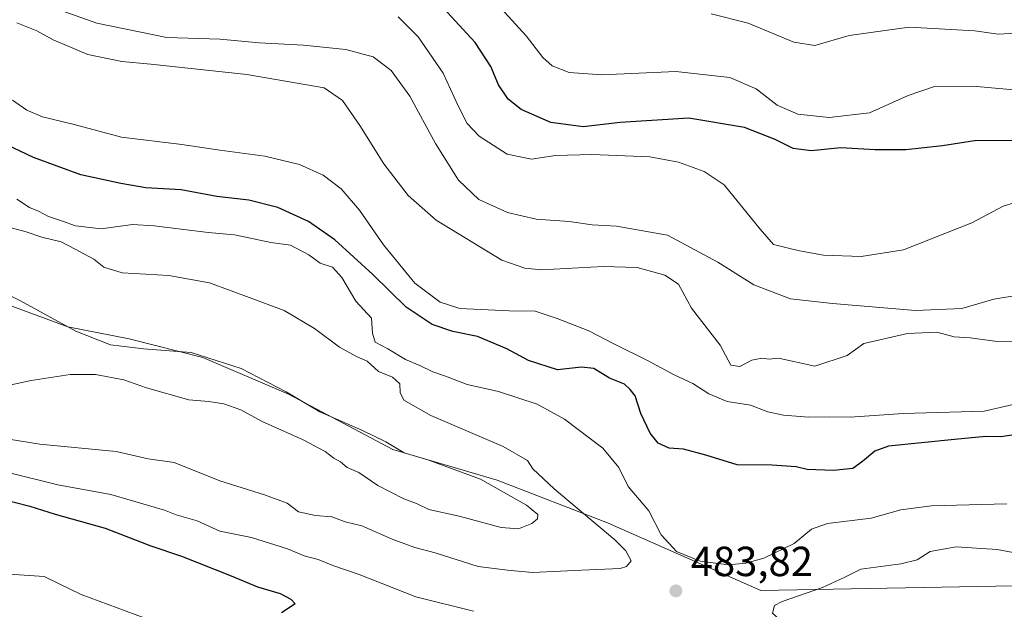
# Model space of a CAD drawing. Units: metres. Extents: x 628300 to 631765, y 4708796 to 4711173.
# Drawn here: x 630137 to 630371, y 4710375 to 4710515 of the extents above; entities that cross this region are included whole.
import ezdxf

# ---------------------------------------------------------------- set-up
doc = ezdxf.new("R2010")
doc.units = ezdxf.units.M
doc.header["$MEASUREMENT"] = 0
for name, color, linetype, lineweight in [('Curva de nivel maestra', 30, 'Continuous', 30), ('Curva de nivel normal', 30, 'Continuous', 0), ('Matorral CxS', 135, 'Continuous', 0), ('Punto de cota en terreno', 7, 'Continuous', 0), ('Rótulo de punto de cota en terreno', 7, 'Continuous', 0), ('Suelo desnudo CxS', 253, 'Continuous', 0)]:
    doc.layers.add(name, color=color, linetype=linetype, lineweight=lineweight)
doc.styles.add('Style-Arial', font='txt')

# ---------------------------------------------------------------- blocks, each defined once
blk = doc.blocks.new('*U11')
at = {"layer": 'Matorral CxS', "color": 135, "linetype": 'Continuous', "lineweight": 0}
blk.add_polyline3d([(630395.1612999998, 4710380.7401, 485.593200000003), (630313.2846999997, 4710379.278100001, 482.3608999999997), (630276.7330999998, 4710395.361099999, 484.1953000000067), (630250.4162999997, 4710405.595100001, 488.6664000000019), (630225.5607000003, 4710412.905900001, 489.7949999999983), (630200.7061000001, 4710426.065099999, 489.4057999999932), (630180.2363, 4710434.8369, 489.9844000000012), (630162.6914999997, 4710439.222899999, 488.9177000000054), (630148.0717000002, 4710442.147700001, 489.635500000004), (630120.2918999996, 4710452.3817, 491.7373999999982), (630095.4363000002, 4710462.616699999, 491.9594999999972), (630085.2024999997, 4710468.4647, 490.5580999999948), (630073.5056999996, 4710472.8507, 488.4891999999964), (630041.3399, 4710483.085700001, 489.8073000000004), (629998.9402999999, 4710493.320499999, 492.6423000000068), (629949.2301000003, 4710512.327299999, 491.4263999999966)], dxfattribs=at)
blk = doc.blocks.new('*U15')
at = {"layer": 'Matorral CxS', "color": 135, "linetype": 'Continuous', "lineweight": 0}
blk.add_polyline3d([(629949.2301000003, 4710512.327299999, 491.4263999999966), (629998.9402999999, 4710493.320499999, 492.6423000000068), (630041.3399, 4710483.085700001, 489.8073000000004), (630073.5056999996, 4710472.8507, 488.4891999999964), (630085.2024999997, 4710468.4647, 490.5580999999948), (630095.4363000002, 4710462.616699999, 491.9594999999972), (630120.2918999996, 4710452.3817, 491.7373999999982), (630148.0717000002, 4710442.147700001, 489.635500000004), (630162.6914999997, 4710439.222899999, 488.9177000000054), (630180.2363, 4710434.8369, 489.9844000000012), (630200.7061000001, 4710426.065099999, 489.4057999999932), (630225.5607000003, 4710412.905900001, 489.7949999999983), (630250.4162999997, 4710405.595100001, 488.6664000000019), (630276.7330999998, 4710395.361099999, 484.1953000000067), (630313.2846999997, 4710379.278100001, 482.3608999999997), (630395.1612999998, 4710380.7401, 485.593200000003)], dxfattribs=at)
blk = doc.blocks.new('5PATER')
at = {"layer": 'Suelo desnudo CxS', "linetype": 'Continuous', "lineweight": 0}
h = blk.add_hatch(color=51, dxfattribs=at)
edge = h.paths.add_edge_path()
edge.add_ellipse((0, 0), major_axis=(-0.1095731443231308, -0.1110710700762829), ratio=0.9994222409660322, start_angle=0, end_angle=360)

msp = doc.modelspace()

# ---------------------------------------------------------------- linework, layer by layer
at = {"layer": 'Curva de nivel maestra', "color": 30, "linetype": 'Continuous', "lineweight": 30, "flags": 128}
for points, elevation in [([(630373.79, 4710486.5601), (630364.2000000002, 4710486.440099999), (630356.5899999999, 4710485.2501), (630347.8300000001, 4710484.350099999), (630340.54, 4710484.290100001), (630332.3399999999, 4710484.770099999), (630325.2999999998, 4710484.100099999), (630320.9900000002, 4710484.620100001), (630316.7300000006, 4710486.8201), (630309.4400000004, 4710489.670100001), (630296.1500000004, 4710491.8301), (630279.7699999996, 4710490.800100001), (630270.9199999999, 4710489.8201), (630263.2000000002, 4710490.840100001), (630256.1900000004, 4710493.9101), (630253.0800000001, 4710496.370100001), (630250.7199999997, 4710499.8201), (630248.8899999997, 4710504.190099999), (630245.1799999997, 4710509.9001), (630235.7699999996, 4710520.270099999)], 450), ([(630373.6900000004, 4710416.360099999), (630370.5199999996, 4710415.9301), (630366.9400000004, 4710415.9801), (630359.4699999997, 4710415.300100001), (630343.7100000001, 4710413.640100001), (630340.4400000004, 4710412.470100001), (630337.54, 4710409.9901), (630335.2300000006, 4710408.380100001), (630330.6200000001, 4710407.890100001), (630324.3099999997, 4710408.1501), (630321.7000000002, 4710408.7501), (630315.9600000001, 4710409.140100001), (630307.6200000001, 4710409.220100001), (630300.1900000004, 4710411.540100001), (630294.8399999999, 4710412.940099999), (630291.4400000004, 4710413.1601), (630288.8399999999, 4710414.360099999), (630286.8899999997, 4710416.7401), (630284.7000000002, 4710421.440099999), (630283.3099999997, 4710425.640100001), (630282.1399999997, 4710427.210100001), (630280.7800000003, 4710428.420100001), (630277.2199999997, 4710429.880100001), (630273.5199999996, 4710432.1801), (630270.5199999996, 4710432.520099999), (630264.8499999996, 4710431.840100001), (630257.9000000004, 4710434.120100001), (630252.7800000003, 4710436.870100001), (630245.7100000001, 4710439.780099999), (630239.9000000004, 4710440.9901), (630234.9199999999, 4710442.6501), (630228.75, 4710446.840100001), (630220.7999999998, 4710454.5701), (630211.7300000006, 4710462.8301), (630205.4600000001, 4710467.2301), (630198.1600000003, 4710470.600099999), (630191.2199999997, 4710472.3201), (630183.6299999999, 4710473.220100001), (630175.0999999996, 4710474.800100001), (630166.7000000002, 4710475.290100001), (630160.6799999997, 4710476.280099999), (630151.1799999997, 4710478.3201), (630139.9000000004, 4710482.470100001), (630128.7400000002, 4710487.7401)], 475), ([(630131.4900000002, 4710401.2601), (630139, 4710399.350099999), (630145.0300000003, 4710397.470100001), (630156.9900000002, 4710394.1601), (630167.8899999997, 4710389.940099999), (630175.1799999997, 4710387.440099999), (630187.0099999999, 4710382.780099999), (630193.3300000001, 4710380.100099999), (630198.7000000002, 4710378.5801), (630201.2800000003, 4710377.170100001), (630202.2400000002, 4710376.0801), (630199, 4710373.960100001)], 475)]:
    msp.add_lwpolyline(points, dxfattribs=dict(at, elevation=elevation))
at = {"layer": 'Curva de nivel normal', "color": 30, "linetype": 'Continuous', "lineweight": 0, "flags": 128}
for points, elevation in [([(630375.1100000005, 4710449.7601), (630368.8700000001, 4710448.720100001), (630361.2000000002, 4710446.5101), (630350.1600000003, 4710446.040100001), (630330.3700000001, 4710447.6601), (630320.4000000004, 4710448.7601), (630311.6500000004, 4710452.110099999), (630303.0800000001, 4710457.5701), (630291.0099999999, 4710463.960100001), (630278.9100000003, 4710466.130100001), (630273.0499999998, 4710466.4301), (630267.5700000003, 4710467.200099999), (630259.7000000002, 4710467.780099999), (630252.8899999997, 4710469.4101), (630246.04, 4710472.440099999), (630241.2000000002, 4710477.0801), (630235.7400000002, 4710485.850099999), (630229.6500000004, 4710497.1501), (630225.1900000004, 4710503.220100001), (630220.8600000005, 4710506.5001), (630214.3799999999, 4710508.2601), (630204.2699999996, 4710509.270099999), (630193.7100000001, 4710509.8201), (630184.4100000003, 4710510.690099999), (630171.7199999997, 4710511.0601), (630154.9600000001, 4710514.4801), (630140.1900000004, 4710519.780099999)], 460), ([(630377.2000000002, 4710498.300100001), (630363.8300000001, 4710499.4801), (630354.7300000006, 4710499.4001), (630348.4000000004, 4710497.300100001), (630339.2000000002, 4710493.120100001), (630329.5899999999, 4710492.0101), (630322.1200000001, 4710492.800100001), (630317.1799999997, 4710494.940099999), (630312.2100000001, 4710498.850099999), (630305.9199999999, 4710501.540100001), (630293.0300000003, 4710503.020099999), (630275.4100000003, 4710502.190099999), (630267.5999999996, 4710502.720100001), (630263.5700000003, 4710504.350099999), (630261.29, 4710506.300100001), (630257.3899999997, 4710511.4801), (630248.8700000001, 4710520.870100001)], 445), ([(630375.5800000001, 4710512.2401), (630369.8799999999, 4710511.920100001), (630364.3200000003, 4710512.6501), (630348.6600000003, 4710513.550100001), (630334.3200000003, 4710511.5801), (630326.2000000002, 4710509.220100001), (630321.2000000002, 4710509.970100001), (630310.2800000003, 4710514.530099999), (630301.4299999997, 4710516.720100001)], 440), ([(630384.29, 4710438.360099999), (630369.6399999997, 4710438.630100001), (630363.2000000002, 4710439.4801), (630359.3600000005, 4710439.7501), (630355.2199999997, 4710440.8301), (630348.2800000003, 4710440.5101), (630337.8700000001, 4710438.140100001), (630333.8700000001, 4710435.2501), (630326.2000000002, 4710432.7501), (630317.5300000003, 4710434.620100001), (630315.29, 4710434.4301), (630313.5499999998, 4710434.6801), (630311.1299999999, 4710434.210100001), (630308.3300000001, 4710432.6601), (630306.1500000004, 4710433.0001), (630303.6200000001, 4710437.790100001), (630296.7300000006, 4710446.590100001), (630293.6799999997, 4710452.3201), (630290.4500000002, 4710454.4301), (630283.8099999997, 4710456.2401), (630275.6699999999, 4710456.540100001), (630260.9699999997, 4710455.7301), (630257.0599999997, 4710456.110099999), (630251.5199999996, 4710457.9801), (630235.8600000005, 4710467.520099999), (630229.2400000002, 4710473.4001), (630223.4000000004, 4710480.960100001), (630217.7000000002, 4710490.120100001), (630213.5899999999, 4710496.100099999), (630209.1900000004, 4710499.130100001), (630190.7699999996, 4710502.270099999), (630167.8499999996, 4710504.780099999), (630160.9600000001, 4710505.340100001), (630152.8499999996, 4710507.0601), (630144.5499999998, 4710510.5801), (630140.6699999999, 4710512.6601), (630135.8899999997, 4710514.590100001)], 465), ([(630376.29, 4710472.4901), (630371.0599999997, 4710470.860099999), (630363.6399999997, 4710466.9001), (630347.2999999998, 4710460.5001), (630337.2000000002, 4710458.860099999), (630328.2000000002, 4710459.1801), (630322.5300000003, 4710460.2601), (630316.3099999997, 4710461.7501), (630313.1299999999, 4710465.4001), (630304.5499999998, 4710475.950099999), (630299.7800000003, 4710479.1601), (630293.6900000004, 4710481.370100001), (630286.8600000005, 4710482.620100001), (630273, 4710483.2401), (630264.3499999996, 4710482.9801), (630258.6600000003, 4710482.100099999), (630252.8200000003, 4710483.270099999), (630246.1200000001, 4710487.540100001), (630243.25, 4710490.600099999), (630241.0300000003, 4710494.940099999), (630237.54, 4710502.630100001), (630231.6299999999, 4710511.280099999), (630226.8399999999, 4710516.050100001)], 455), ([(630134.9199999999, 4710496.1501), (630138.2800000003, 4710493.7601), (630142.0099999999, 4710492.210100001), (630149.5899999999, 4710490.390100001), (630160.8700000001, 4710487.300100001), (630175.2699999996, 4710485.600099999), (630184.2800000003, 4710484.2301), (630195.0300000003, 4710482.800100001), (630203.3499999996, 4710480.800100001), (630208.9600000001, 4710478.300100001), (630213.2300000006, 4710475.050100001), (630217.6299999999, 4710469.9101), (630223.3600000005, 4710461.640100001), (630230.7999999998, 4710452.520099999), (630236.8600000005, 4710447.9901), (630241.5199999996, 4710446.4901), (630253.3099999997, 4710445.950099999), (630259.4600000001, 4710445.860099999), (630264.7300000006, 4710444.090100001), (630272.2999999998, 4710441.170100001), (630278.2199999997, 4710438.050100001), (630286.4699999997, 4710434.0101), (630292.6200000001, 4710430.6601), (630297.0700000003, 4710428.6501), (630300.9199999999, 4710426.120100001), (630305.2800000003, 4710424.300100001), (630310.8200000003, 4710423.440099999), (630315, 4710421.8301), (630318.7300000006, 4710421.040100001), (630324.7599999999, 4710420.5701), (630329.5700000003, 4710420.6601), (630334.6200000001, 4710420.5801), (630347.2000000002, 4710421.450099999), (630366.5300000003, 4710422.0101), (630376.2000000002, 4710424.220100001)], 470), ([(630371.9400000004, 4710399.920100001), (630353.9600000001, 4710399.470100001), (630346.6600000003, 4710398.530099999), (630339.5899999999, 4710396.540100001), (630329.1699999999, 4710395.2401), (630325.3399999999, 4710393.9001), (630321.2599999999, 4710390.470100001), (630314.0199999996, 4710386.960100001), (630309.7300000006, 4710385.7501), (630305.6100000005, 4710385.390100001), (630298.8399999999, 4710386.270099999), (630293.1799999997, 4710388.540100001), (630289.5, 4710392.5701), (630286.5700000003, 4710398.280099999), (630281.6399999997, 4710404.040100001), (630279.4199999999, 4710408.600099999), (630275.5999999996, 4710413.190099999), (630266.5199999996, 4710420.0801), (630260, 4710423.690099999), (630250.75, 4710426.710100001), (630243.2800000003, 4710428.380100001), (630238.1399999997, 4710430.390100001), (630235.0700000003, 4710431.4301), (630231.9900000002, 4710432.9101), (630228.5800000001, 4710434.350099999), (630224.4000000004, 4710436.880100001), (630221.3799999999, 4710438.450099999), (630220.7300000006, 4710440.620100001), (630220.4500000002, 4710444.170100001), (630216.7400000002, 4710448.210100001), (630213.4400000004, 4710453.880100001), (630211.1600000003, 4710456.340100001), (630208.2000000002, 4710457.300100001), (630205.5300000003, 4710459.300100001), (630201.1600000003, 4710461.600099999), (630196.4699999997, 4710462.2301), (630191.2599999999, 4710463.360099999), (630187.7999999998, 4710464.0801), (630181.5099999999, 4710464.620100001), (630168.6500000004, 4710466.220100001), (630163.4900000002, 4710466.550100001), (630156.04, 4710465.4901), (630149.8799999999, 4710466.170100001), (630146.8200000003, 4710467.350099999), (630143.4699999997, 4710468.4001), (630141.0899999999, 4710469.6601), (630138.9299999997, 4710470.550100001), (630135.9500000002, 4710472.5801)], 480), ([(630128.9900000002, 4710416.170100001), (630141.4000000004, 4710414.170100001), (630159.6100000005, 4710412.390100001), (630167.2400000002, 4710410.6801), (630173.4699999997, 4710409.7501), (630184.2800000003, 4710405.390100001), (630194.9299999997, 4710402.090100001), (630200.4000000004, 4710400.0601), (630203.1100000005, 4710398.050100001), (630207.0999999996, 4710397.1501), (630211.0199999996, 4710396.8301), (630214.1799999997, 4710395.620100001), (630218.1600000003, 4710394.6801), (630225.4000000004, 4710391.520099999), (630230.7800000003, 4710389.530099999), (630235.6200000001, 4710388.220100001), (630245.8700000001, 4710384.970100001), (630252.8799999999, 4710384.120100001), (630258.8700000001, 4710383.530099999), (630270.5199999996, 4710384.120100001), (630279.7999999998, 4710384.5101), (630281.3099999997, 4710384.950099999), (630282.4000000004, 4710386.360099999), (630281.1500000004, 4710388.7501), (630278.4900000002, 4710391.3101), (630264.0099999999, 4710403.520099999), (630258.9400000004, 4710408.2401), (630257.6799999997, 4710410.290100001), (630251.8499999996, 4710413.620100001), (630234.6299999999, 4710421.0101), (630228.1799999997, 4710424.610099999), (630227.3399999999, 4710426.440099999), (630227.2199999997, 4710428.540100001), (630225.5, 4710430.140100001), (630222.1699999999, 4710431.4801), (630219.4500000002, 4710433.960100001), (630216.8899999997, 4710435.030099999), (630212.8600000005, 4710437.2601), (630206.8899999997, 4710441.720100001), (630199.6600000003, 4710446.0101), (630192.2199999997, 4710448.8301), (630181.8499999996, 4710452.600099999), (630172.1799999997, 4710454.3301), (630161.0599999997, 4710454.9801), (630156.7000000002, 4710456.350099999), (630154.3099999997, 4710458.280099999), (630149.8200000003, 4710460.600099999), (630146.5099999999, 4710462.370100001), (630141.8499999996, 4710463.470100001), (630138.1799999997, 4710464.770099999), (630130.3399999999, 4710466.8201)], 485), ([(630131.9000000004, 4710427.7501), (630139.3499999996, 4710429.3101), (630148.6200000001, 4710430.7301), (630154.6399999997, 4710430.7401), (630161.4000000004, 4710429.5101), (630166.8300000001, 4710427.610099999), (630176.9600000001, 4710424.7401), (630181.6600000003, 4710424.360099999), (630185.2800000003, 4710423.7601), (630189.3300000001, 4710422.360099999), (630194.4400000004, 4710419.540100001), (630204.2199999997, 4710415.200099999), (630209.4600000001, 4710412.420100001), (630211.5199999996, 4710410.840100001), (630213.0599999997, 4710409.940099999), (630214.7000000002, 4710408.550100001), (630217.4400000004, 4710407.420100001), (630221.9900000002, 4710404.280099999), (630228.2199999997, 4710401.140100001), (630231.2100000001, 4710400.0101), (630234.1399999997, 4710398.5601), (630241.3399999999, 4710397.0001), (630251.3899999997, 4710394.300100001), (630255.5199999996, 4710394.0001), (630258.7000000002, 4710395.270099999), (630260.0899999999, 4710396.3201), (630260.1100000005, 4710397.370100001), (630257.4500000002, 4710399.610099999), (630246.4400000004, 4710405.8101), (630233.9199999999, 4710410.420100001), (630228.2999999998, 4710412.0601), (630223.9299999997, 4710414.700099999), (630218.3300000001, 4710417.4301), (630208.1200000001, 4710421.880100001), (630200.1600000003, 4710426.590100001), (630189.4100000003, 4710432.1801), (630177.4900000002, 4710436.020099999), (630166.1100000005, 4710436.9001), (630158.2800000003, 4710437.8101), (630149.9900000002, 4710441.100099999), (630136.6500000004, 4710448.420100001), (630121.3899999997, 4710455.840100001)], 490), ([(630134.2100000001, 4710407.3201), (630145.7000000002, 4710404.4801), (630158.3600000005, 4710402.130100001), (630171.1500000004, 4710398.420100001), (630173.8799999999, 4710397.290100001), (630178.9299999997, 4710395.870100001), (630184.3399999999, 4710393.450099999), (630191.8399999999, 4710391.940099999), (630200.4400000004, 4710389.210100001), (630204.4199999999, 4710387.520099999), (630207.7400000002, 4710386.630100001), (630211.2800000003, 4710385.190099999), (630217.5499999998, 4710383.100099999), (630231.0199999996, 4710377.790100001), (630244.8200000003, 4710374.3101)], 480), ([(630359.8300000001, 4710389.670100001), (630353.6799999997, 4710388.5801), (630350.5300000003, 4710386.610099999), (630346.6600000003, 4710385.600099999), (630337.1600000003, 4710384.350099999), (630333.1299999999, 4710382.3301), (630327.9900000002, 4710379.960100001), (630318.3799999999, 4710376.620100001), (630316.5499999998, 4710375.710100001), (630316.0599999997, 4710373.840100001), (630320.6200000001, 4710369.770099999), (630327.4900000002, 4710365.9101), (630336.7199999997, 4710361.7301), (630346.1799999997, 4710356.630100001), (630359.5300000003, 4710353.6501), (630373.3300000001, 4710349.860099999)], 485), ([(630379.7800000003, 4710387.1601), (630369.6200000001, 4710389.040100001), (630359.8300000001, 4710389.670100001)], 485), ([(630166.3099999997, 4710372.7501), (630151.2400000002, 4710378.350099999), (630145.8399999999, 4710380.940099999), (630142.4299999997, 4710382.600099999), (630134.0999999996, 4710383.120100001)], 470)]:
    msp.add_lwpolyline(points, dxfattribs=dict(at, elevation=elevation))
at = {"layer": 'Matorral CxS', "color": 135, "linetype": 'Continuous', "lineweight": 0}
msp.add_polyline3d([(629949.2301000003, 4710512.327299999, 491.4263999999966), (629998.9402999999, 4710493.320499999, 492.6423000000068), (630041.3399, 4710483.085700001, 489.8073000000004), (630073.5056999996, 4710472.8507, 488.4891999999964), (630085.2024999997, 4710468.4647, 490.5580999999948), (630095.4363000002, 4710462.616699999, 491.9594999999972), (630120.2918999996, 4710452.3817, 491.7373999999982), (630148.0717000002, 4710442.147700001, 489.635500000004), (630162.6914999997, 4710439.222899999, 488.9177000000054), (630180.2363, 4710434.8369, 489.9844000000012), (630200.7061000001, 4710426.065099999, 489.4057999999932), (630225.5607000003, 4710412.905900001, 489.7949999999983), (630250.4162999997, 4710405.595100001, 488.6664000000019), (630276.7330999998, 4710395.361099999, 484.1953000000067), (630313.2846999997, 4710379.278100001, 482.3608999999997), (630395.1612999998, 4710380.7401, 485.593200000003)], dxfattribs=at)

# ---------------------------------------------------------------- block references
for name in ['*U11', '*U15']:
    msp.add_blockref(name, (0, 0), dxfattribs=at)
at = {"layer": 'Punto de cota en terreno', "color": 7, "linetype": 'Continuous', "lineweight": 0, "xscale": 10, "yscale": 10, "zscale": 10}
msp.add_blockref('5PATER', (630293.0499999998, 4710379.17, 483.820000000007), dxfattribs=at)

# ---------------------------------------------------------------- texts
at = {"layer": 'Rótulo de punto de cota en terreno', "color": 7, "linetype": 'Continuous', "lineweight": 0, "style": 'Style-Arial'}
msp.add_text('483,82', height=7.000000000000002, dxfattribs=at).set_placement((630296.5778000001, 4710382.697799999))

doc.saveas('drawing.dxf')
